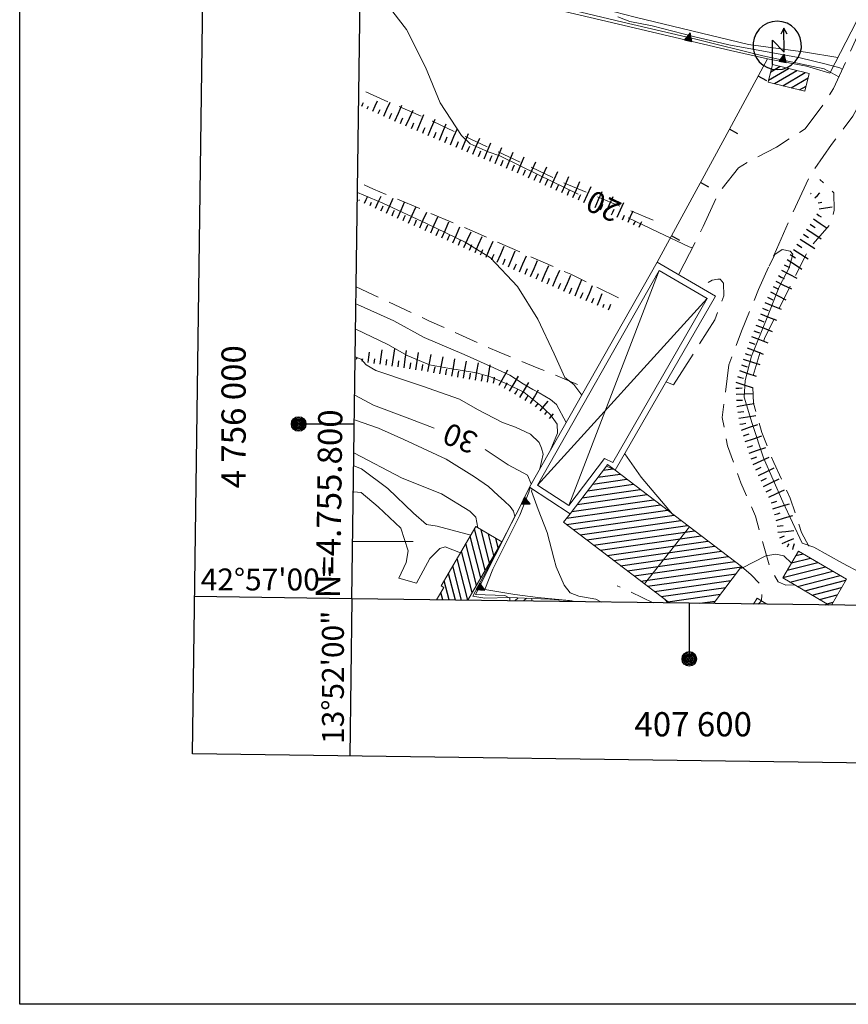
# Model space of a CAD drawing. Extents: x 2427429 to 2429209, y 4755724 to 4756940.
# Drawn here: x 2427429 to 2427566, y 4755724 to 4755886 of the extents above; entities that cross this region are included whole.
import ezdxf
from ezdxf.enums import TextEntityAlignment as Align

# ---------------------------------------------------------------- set-up
doc = ezdxf.new("R2010")
doc.units = 0
doc.header["$LTSCALE"] = 2
doc.header["$MEASUREMENT"] = 0
for name, pattern in [('BIANCROT', [4, 3, -1]), ('FOSSO', [0]), ('LA02', [3, 2, -1]), ('MUROSIMB', [5, 2.5, 2.5]), ('RECINZ', [20, 5, 5, 5, 5]), ('SOSTEGNO', [8, 4, 4]), ('STRCAMP', [3, 2, -1])]:
    doc.linetypes.add(name, pattern=pattern)
for name, color, linetype in [('010101', 3, 'Continuous'), ('010102', 1, 'Continuous'), ('010216', 1, 'LA02'), ('010307', 1, 'Continuous'), ('010308', 1, 'SOSTEGNO'), ('020102', 2, 'FOSSO'), ('050104', 5, 'Continuous'), ('050201', 5, 'BIANCROT'), ('050206', 1, 'STRCAMP'), ('050604', 5, 'Continuous'), ('060101', 5, 'Continuous'), ('060113', 5, 'Continuous'), ('060118', 5, 'Continuous'), ('060402', 5, 'Continuous'), ('060512', 5, 'Continuous'), ('060551', 1, 'Continuous'), ('060801', 1, 'MUROSIMB'), ('060804', 1, 'RECINZ'), ('CAMPITURA_060101', 1, 'Continuous'), ('CAMPITURA_060113', 1, 'Continuous'), ('CAMPITURA_060512', 1, 'Continuous'), ('Cartiglio', 7, 'Continuous'), ('CORNICE', 7, 'Continuous'), ('V0108', 7, 'Continuous'), ('V0251', 2, 'Continuous')]:
    doc.layers.add(name, color=color, linetype=linetype)
doc.styles.add('Style05', font='Times New Roman', dxfattribs={"height": 0.2})
doc.styles.add('Style07', font='Arial', dxfattribs={"height": 0.2})

# ---------------------------------------------------------------- blocks, each defined once
blk = doc.blocks.new('S32')
for p, q in [((-0.433, 3.388), (-0.795, 3.178)), ((-0.036, 3.518), (-0.433, 3.388)), ((0.38, 3.563), (-0.036, 3.518)), ((0.796, 3.52), (0.38, 3.563)), ((1.194, 3.392), (0.796, 3.52)), ((1.557, 3.184), (1.194, 3.392)), ((-1.349, 2.558), (-1.519, 2.176)), ((-1.105, 2.897), (-1.349, 2.558)), ((-0.795, 3.178), (-1.105, 2.897)), ((0.942, 2.999), (0.683, 2.502)), ((0.947, 0.994), (0.942, 2.999)), ((1.214, 2.503), (0.942, 2.999)), ((1.868, 2.905), (1.557, 3.184)), ((2.115, 2.567), (1.868, 2.905)), ((2.286, 2.186), (2.115, 2.567)), ((-1.519, 2.176), (-1.604, 1.767)), ((-1.604, 1.767), (-1.603, 1.349)), ((0, 0), (-0.005, 2)), ((-0.005, 2), (0.947, 0.994)), ((2.374, 1.777), (2.286, 2.186)), ((2.375, 1.359), (2.374, 1.777)), ((-1.603, 1.349), (-1.515, 0.94)), ((-1.515, 0.94), (-1.344, 0.558)), ((2.12, 0.567), (2.289, 0.95)), ((2.289, 0.95), (2.375, 1.359)), ((-1.344, 0.558), (-1.098, 0.221)), ((-1.098, 0.221), (-0.786, -0.058)), ((1.565, -0.052), (1.875, 0.228)), ((1.875, 0.228), (2.12, 0.567)), ((-0.786, -0.058), (-0.424, -0.266)), ((-0.424, -0.266), (-0.026, -0.394)), ((-0.026, -0.394), (0.39, -0.437)), ((0.39, -0.437), (0.806, -0.392)), ((0.806, -0.392), (1.203, -0.262)), ((1.203, -0.262), (1.565, -0.052))]:
    blk.add_line(p, q)
blk = doc.blocks.new('SCART_L')
for p, q in [((0, 0), (0.8, 0)), ((0.8, 0), (1.6, 0))]:
    blk.add_line(p, q)
blk = doc.blocks.new('SCART_C')
for p, q in [((0, 0), (0.5, 0)), ((0.5, 0), (1, 0))]:
    blk.add_line(p, q)
blk = doc.blocks.new('TRIAN3')
for p, q in [((0.001, 0.542), (-0.25, 0)), ((-0.25, 0), (0.25, 0)), ((-0.222, 0.005), (0.002, 0.478)), ((-0.197, 0.018), (0.005, 0.395)), ((0.215, 0.015), (-0.197, 0.018)), ((-0.149, 0.035), (0.005, 0.308)), ((0.175, 0.036), (-0.149, 0.035)), ((-0.098, 0.073), (0.007, 0.254)), ((0.14, 0.056), (-0.098, 0.073)), ((-0.04, 0.114), (0.006, 0.225)), ((0.092, 0.086), (-0.04, 0.114)), ((0.25, 0), (0.001, 0.542)), ((0.002, 0.478), (0.215, 0.015)), ((0.005, 0.395), (0.175, 0.036)), ((0.005, 0.308), (0.14, 0.056)), ((0.006, 0.225), (0.038, 0.127)), ((0.007, 0.254), (0.092, 0.086))]:
    blk.add_line(p, q)
blk = doc.blocks.new('CAMP_A764C291')
at = {"layer": 'CAMPITURA_060113', "linetype": 'Continuous'}
for p, q in [((2427556.23, 4755796.453), (2427559.364, 4755797.257)), ((2427556.942, 4755797.668), (2427558.139, 4755797.975)), ((2427554.806, 4755794.022), (2427561.815, 4755795.822)), ((2427555.518, 4755795.237), (2427560.589, 4755796.539)), ((2427555.961, 4755793.286), (2427563.04, 4755795.104)), ((2427557.186, 4755792.568), (2427564.265, 4755794.386)), ((2427558.411, 4755791.85), (2427565.207, 4755793.595)), ((2427559.637, 4755791.133), (2427564.495, 4755792.38)), ((2427560.862, 4755790.415), (2427563.783, 4755791.165)), ((2427562.087, 4755789.697), (2427563.071, 4755789.95))]:
    blk.add_line(p, q, dxfattribs=at)
blk = doc.blocks.new('CAMP_A816B91E')
at = {"layer": 'CAMPITURA_060113', "linetype": 'Continuous'}
blk.add_line((2427550.731, 4755789.654), (2427551.277, 4755790.182), dxfattribs=at)
blk = doc.blocks.new('CAMP_F044AD72')
at = {"layer": 'CAMPITURA_060113', "linetype": 'Continuous'}
for p, q in [((2427505.625, 4755795.238), (2427503.862, 4755802.104)), ((2427504.908, 4755794.009), (2427503.145, 4755800.875)), ((2427506.342, 4755796.467), (2427504.937, 4755801.939)), ((2427507.059, 4755797.697), (2427506.151, 4755801.231)), ((2427507.775, 4755798.926), (2427507.365, 4755800.523)), ((2427504.191, 4755792.779), (2427502.429, 4755799.645)), ((2427502.758, 4755790.32), (2427500.995, 4755797.186)), ((2427503.475, 4755791.55), (2427501.712, 4755798.416)), ((2427501.728, 4755790.309), (2427500.278, 4755795.957)), ((2427500.692, 4755790.323), (2427499.561, 4755794.727)), ((2427499.656, 4755790.337), (2427498.845, 4755793.498)), ((2427498.62, 4755790.35), (2427498.307, 4755791.573))]:
    blk.add_line(p, q, dxfattribs=at)
blk = doc.blocks.new('CAMP_B919D5B7')
at = {"layer": 'CAMPITURA_060113', "linetype": 'Continuous'}
for p, q in [((2427510.517, 4755790.191), (2427511.042, 4755790.7)), ((2427511.935, 4755790.172), (2427512.417, 4755790.64))]:
    blk.add_line(p, q, dxfattribs=at)
blk = doc.blocks.new('CAMP_65A2B845')
at = {"layer": 'CAMPITURA_060512', "linetype": 'Continuous'}
for p, q in [((2427552.775, 4755877.556), (2427554.346, 4755878.485)), ((2427552.433, 4755876.191), (2427555.725, 4755878.138)), ((2427553.422, 4755875.614), (2427557.104, 4755877.792)), ((2427554.801, 4755875.268), (2427558.483, 4755877.446)), ((2427556.179, 4755874.922), (2427558.98, 4755876.578)), ((2427557.558, 4755874.575), (2427558.638, 4755875.214))]:
    blk.add_line(p, q, dxfattribs=at)
blk = doc.blocks.new('B_MURI')
blk.add_line((-0.8, 0), (0, 0))
blk = doc.blocks.new('CAMP_AC0900F3')
at = {"layer": 'CAMPITURA_060101', "linetype": 'Continuous'}
for p, q in [((2427525.113, 4755811.753), (2427526.777, 4755811.99)), ((2427523.385, 4755809.487), (2427529.01, 4755810.288)), ((2427524.249, 4755810.62), (2427527.893, 4755811.139)), ((2427521.657, 4755807.221), (2427531.242, 4755808.585)), ((2427522.521, 4755808.354), (2427530.126, 4755809.437)), ((2427519.929, 4755804.955), (2427533.475, 4755806.883)), ((2427520.793, 4755806.088), (2427532.359, 4755807.734)), ((2427519.065, 4755803.822), (2427534.591, 4755806.032)), ((2427519.061, 4755802.811), (2427535.708, 4755805.181)), ((2427520.177, 4755801.96), (2427536.824, 4755804.329)), ((2427521.293, 4755801.109), (2427537.94, 4755803.478)), ((2427522.41, 4755800.258), (2427539.057, 4755802.627)), ((2427523.526, 4755799.407), (2427540.173, 4755801.776)), ((2427524.642, 4755798.555), (2427541.289, 4755800.925)), ((2427525.759, 4755797.704), (2427542.406, 4755800.073)), ((2427526.875, 4755796.853), (2427543.522, 4755799.222)), ((2427527.991, 4755796.002), (2427544.638, 4755798.371)), ((2427529.107, 4755795.151), (2427545.755, 4755797.52)), ((2427530.224, 4755794.299), (2427546.871, 4755796.669)), ((2427531.34, 4755793.448), (2427547.935, 4755795.81)), ((2427532.456, 4755792.597), (2427547.071, 4755794.677)), ((2427533.573, 4755791.746), (2427546.207, 4755793.544)), ((2427534.689, 4755790.895), (2427545.343, 4755792.411)), ((2427535.805, 4755790.043), (2427544.479, 4755791.278)), ((2427541.071, 4755789.783), (2427543.615, 4755790.145))]:
    blk.add_line(p, q, dxfattribs=at)

msp = doc.modelspace()

# ---------------------------------------------------------------- linework, layer by layer
at = {"layer": '010101', "linetype": 'Continuous', "lineweight": 0, "flags": 128}
for points in [[(2427520.98, 4755857.38), (2427514.42, 4755860.53), (2427508.02, 4755863.67), (2427506.12, 4755864.35), (2427503.14, 4755865.67), (2427501.72, 4755867.06), (2427498.16, 4755872.43), (2427495.77, 4755878.32), (2427492.62, 4755884.57), (2427490.34, 4755887.49), (2427488.81, 4755889.13), (2427486.71, 4755892.54), (2427485.32, 4755894.34), (2427485.03, 4755894.6)], [(2427539.84, 4755848.51), (2427539.29, 4755848.64), (2427534.21, 4755851.06), (2427529.24, 4755853.43)], [(2427577.81, 4755789.29), (2427574.87, 4755790.5), (2427569.65, 4755793.25), (2427568.36, 4755793), (2427567.55, 4755794.85), (2427564.66, 4755796.4), (2427559.89, 4755799.04), (2427557.99, 4755799.72), (2427554.79, 4755806.55), (2427551.6, 4755813.79), (2427549.7, 4755819.49), (2427548.39, 4755823.83), (2427548.57, 4755826.61), (2427549.63, 4755830.58), (2427552.21, 4755837.01), (2427554.19, 4755842.08), (2427555.83, 4755845.19), (2427556.44, 4755847.46), (2427556.01, 4755847.97), (2427554.7, 4755848.21), (2427553.47, 4755847.37), (2427552.51, 4755845.45), (2427552.5, 4755845.46)], [(2427497.17, 4755818.7), (2427493.17, 4755820.24), (2427487.19, 4755822.52), (2427484.08, 4755824.17)], [(2427513.19, 4755809.42), (2427513.22, 4755809.51), (2427512.59, 4755810.94), (2427509.44, 4755812.66), (2427505.62, 4755815.17)], [(2427519.71, 4755790.07), (2427519.5, 4755790.24), (2427514.29, 4755790.77), (2427510.51, 4755791.22), (2427505.56, 4755792.06), (2427506.87, 4755795.42), (2427511.32, 4755804.32), (2427512.82, 4755808.15), (2427513.03, 4755808.89)]]:
    msp.add_lwpolyline(points, dxfattribs=at)
at = {"layer": '010102', "linetype": 'Continuous', "lineweight": 0, "flags": 128}
for points in [[(2427564.05, 4755876.76), (2427561.63, 4755878.07), (2427551.47, 4755880.2), (2427540.43, 4755882.94), (2427528.36, 4755885.75), (2427513.57, 4755889.28), (2427500.97, 4755892.37), (2427491.87, 4755894.35), (2427485.05, 4755896.15)], [(2427564.61, 4755878), (2427564.21, 4755878.2), (2427561.93, 4755878.82), (2427557.65, 4755879.88), (2427545.86, 4755882.01), (2427540.02, 4755883.41), (2427533.22, 4755885.18), (2427529.49, 4755885.88), (2427527.55, 4755886.65)], [(2427521.57, 4755824.19), (2427520.28, 4755825.91), (2427518.77, 4755827.06), (2427517.04, 4755831.01), (2427514.32, 4755836.74), (2427510.96, 4755842.1), (2427506.47, 4755846.86), (2427502.32, 4755849.46), (2427496.01, 4755852.44), (2427488.69, 4755855.88), (2427484.53, 4755857.66)], [(2427518.99, 4755819.66), (2427517.41, 4755822.6), (2427516.42, 4755823.47), (2427514.55, 4755824.55), (2427513.5, 4755825.1), (2427511.91, 4755826.01), (2427509.68, 4755827.44), (2427506.42, 4755828.93), (2427502.16, 4755830.89), (2427495.52, 4755833.71), (2427490.52, 4755836.44), (2427484.53, 4755839.15), (2427484.28, 4755839.27)], [(2427516.34, 4755814.98), (2427517.55, 4755817.89), (2427517.5, 4755819.37), (2427516.43, 4755820.9), (2427514.74, 4755822.47), (2427511.98, 4755824.66), (2427509.17, 4755826.04), (2427506.48, 4755827.17), (2427504.18, 4755827.87), (2427499.45, 4755828.62), (2427496.4, 4755829.2), (2427492.75, 4755830.71), (2427489.55, 4755832.52), (2427484.23, 4755835.08)], [(2427514.63, 4755811.96), (2427514.64, 4755811.98), (2427515.17, 4755814.41), (2427514.93, 4755815.4), (2427514.53, 4755816.32), (2427513.12, 4755817.7), (2427510.6, 4755818.9), (2427508.47, 4755819.67), (2427504.35, 4755821.78), (2427501.4, 4755823.49), (2427495.28, 4755825.63), (2427493.63, 4755826.21), (2427487.54, 4755828.26), (2427485.95, 4755829.16), (2427485.14, 4755830.1), (2427484.16, 4755830.49)], [(2427509.7, 4755790.61), (2427508.88, 4755791.08), (2427504.03, 4755791.26), (2427510.51, 4755804.11), (2427510.31, 4755805.01), (2427509.77, 4755805.78), (2427508.79, 4755806.64), (2427507.78, 4755807.6), (2427506.14, 4755809.07), (2427503.85, 4755810.66), (2427499.17, 4755813.61), (2427492.18, 4755816.84), (2427487.99, 4755818.7), (2427484.02, 4755820.07)], [(2427483.95, 4755814.63), (2427491.91, 4755810.48), (2427498.43, 4755807.85), (2427503.06, 4755804.99), (2427504.07, 4755804.04), (2427504.41, 4755802.25)], [(2427536.56, 4755804.53), (2427531.41, 4755810.62), (2427528.66, 4755814.48)], [(2427524.85, 4755790), (2427523.89, 4755790.48), (2427521.09, 4755790.96), (2427519.64, 4755791.53), (2427518.68, 4755792.8), (2427517.36, 4755795.82), (2427516.94, 4755797.23), (2427515.88, 4755801.46), (2427514.39, 4755805.3), (2427513.27, 4755808.3), (2427513.4, 4755808.65)], [(2427556.21, 4755796.42), (2427554.95, 4755797.6), (2427553.61, 4755797.92), (2427551.95, 4755797.6), (2427548.02, 4755795.59), (2427547.75, 4755795.57)], [(2427535.78, 4755789.85), (2427535.32, 4755790.42)], [(2427562.11, 4755789.5), (2427562, 4755789.75)]]:
    msp.add_lwpolyline(points, dxfattribs=at)
at = {"layer": '010216', "linetype": 'LA02', "lineweight": 0, "flags": 128}
for points in [[(2427533.37, 4755853.05), (2427519.36, 4755858.91), (2427496.89, 4755869.43), (2427484.76, 4755874.73)], [(2427527.66, 4755840.25), (2427519.74, 4755844.13), (2427503.47, 4755851.3), (2427487.18, 4755858.2), (2427484.55, 4755859.41)], [(2427559.08, 4755799.2), (2427557.88, 4755801.48), (2427556.02, 4755807.16), (2427553.27, 4755813.05), (2427551.29, 4755818), (2427549.96, 4755822.85), (2427549.76, 4755826.97), (2427551.73, 4755833.5), (2427556, 4755842.21), (2427559.11, 4755848.37), (2427562.69, 4755852.46), (2427563.29, 4755854.72), (2427563.23, 4755857.6), (2427560.87, 4755859.79)], [(2427484.32, 4755842.07), (2427496.44, 4755836.39), (2427507.92, 4755831.25), (2427514.49, 4755828.59), (2427520.86, 4755825.94)]]:
    msp.add_lwpolyline(points, dxfattribs=at)
at = {"layer": '010308', "linetype": 'SOSTEGNO', "lineweight": 0, "flags": 128}
for points in [[(2427562.52, 4755877.35), (2427558.68, 4755878.5), (2427552.27, 4755879.69), (2427546.12, 4755881.08), (2427522.96, 4755886.56), (2427505.3, 4755890.74), (2427485.04, 4755895.27)], [(2427509.71, 4755790.76), (2427505.56, 4755790.61), (2427503.58, 4755790.97), (2427508.37, 4755799.94), (2427511.5, 4755805.99), (2427512.93, 4755808.96)], [(2427520.41, 4755790.06), (2427519.95, 4755790.19), (2427516.32, 4755790.46), (2427513.35, 4755790.6)]]:
    msp.add_lwpolyline(points, dxfattribs=at)
at = {"layer": '020102', "linetype": 'FOSSO', "lineweight": 0, "flags": 128}
msp.add_lwpolyline([(2427503.93, 4755893.39), (2427513.35, 4755891.07), (2427530.39, 4755886.59), (2427549.13, 4755882.08), (2427558.53, 4755880.82), (2427563.85, 4755879.91)], dxfattribs=at)
at = {"layer": '050104', "linetype": 'Continuous', "lineweight": 0, "flags": 128}
for points in [[(2427483.92, 4755812.5), (2427485.19, 4755811.99)], [(2427485.19, 4755811.99), (2427489.56, 4755808.76), (2427493.76, 4755804.69), (2427495.95, 4755802.8), (2427497.69, 4755802.53), (2427503.25, 4755801.05)], [(2427501.53, 4755798.11), (2427499.02, 4755799.1), (2427498.15, 4755798.82), (2427496.48, 4755797.21), (2427494.28, 4755793.11), (2427491.35, 4755793.92), (2427492.58, 4755796.54), (2427492.92, 4755798.47), (2427491.68, 4755802.2), (2427487.94, 4755805.74), (2427485.12, 4755808.09), (2427483.9, 4755808.21), (2427483.86, 4755808.22)]]:
    msp.add_lwpolyline(points, dxfattribs=at)
at = {"layer": '050201', "linetype": 'BIANCROT', "lineweight": 0, "flags": 128}
for points in [[(2427537.56, 4755844.04), (2427541.64, 4755852.02), (2427544.13, 4755857.45), (2427547.48, 4755861.71), (2427549.69, 4755863.06), (2427553.74, 4755865.15), (2427558.46, 4755868.16), (2427561.64, 4755872.42), (2427563.15, 4755874.8), (2427570.22, 4755890.26), (2427572.9, 4755896.01)], [(2427579.18, 4755894.35), (2427573.97, 4755884.47), (2427569.56, 4755876.17), (2427566.35, 4755870.27), (2427562.82, 4755865.54), (2427559.13, 4755860.17), (2427556.37, 4755854.23), (2427553.72, 4755848.24), (2427550.79, 4755841.59), (2427547.93, 4755834.71), (2427545.84, 4755829.19), (2427544.78, 4755820.49)], [(2427536.75, 4755825.89), (2427543.54, 4755836.58), (2427545.06, 4755840.58), (2427544.96, 4755842.64), (2427544.46, 4755843.32), (2427544.05, 4755843.34), (2427543.13, 4755843.15), (2427542.16, 4755842.63), (2427541.23, 4755841.91)]]:
    msp.add_lwpolyline(points, dxfattribs=at)
at = {"layer": '050206', "linetype": 'STRCAMP', "lineweight": 0, "flags": 128}
for points in [[(2427536.75, 4755825.89), (2427535.48, 4755826.34)], [(2427556.71, 4755792.85), (2427555.29, 4755792.79), (2427554.04, 4755793.35), (2427552.71, 4755795.47), (2427551.31, 4755800.47), (2427550.25, 4755804.16), (2427547.86, 4755809.69), (2427545.66, 4755815.77), (2427544.78, 4755820.49)], [(2427547.96, 4755795.84), (2427549.54, 4755794.49), (2427550.98, 4755793.02), (2427551.39, 4755792.09), (2427551.27, 4755790.19)], [(2427533.36, 4755789.89), (2427529.69, 4755791.63), (2427527.4, 4755792.67)], [(2427561.82, 4755789.5), (2427561.99, 4755789.75)]]:
    msp.add_lwpolyline(points, dxfattribs=at)
at = {"layer": '050604', "linetype": 'Continuous', "lineweight": 0, "flags": 128}
msp.add_lwpolyline([(2427562.52, 4755877.35), (2427572.26, 4755896.18)], dxfattribs=at)
at = {"layer": '060101', "linetype": 'Continuous', "lineweight": 0, "flags": 128}
for points in [[(2427536.06, 4755789.85), (2427518.58, 4755803.18), (2427519.65, 4755804.59), (2427525.65, 4755812.46), (2427525.84, 4755812.71), (2427527.09, 4755811.75)], [(2427527.09, 4755811.75), (2427547.96, 4755795.84), (2427543.32, 4755789.75)]]:
    msp.add_lwpolyline(points, dxfattribs=at)
at = {"layer": '060113', "linetype": 'Continuous', "lineweight": 0, "flags": 128}
for points in [[(2427497.6, 4755790.36), (2427498.79, 4755792.4), (2427498.35, 4755792.66), (2427504.06, 4755802.45), (2427508.37, 4755799.94)], [(2427508.37, 4755799.94), (2427502.74, 4755790.29)], [(2427562.43, 4755789.5), (2427554.78, 4755793.98), (2427557.38, 4755798.42), (2427565.31, 4755793.77)], [(2427565.31, 4755793.77), (2427562.8, 4755789.49)], [(2427509.69, 4755790.2), (2427509.71, 4755790.76), (2427513.35, 4755790.6)], [(2427513.35, 4755790.6), (2427513.33, 4755790.15)], [(2427549.92, 4755789.67), (2427550.54, 4755790.65), (2427552.15, 4755789.63)]]:
    msp.add_lwpolyline(points, dxfattribs=at)
at = {"layer": '060118', "linetype": 'Continuous', "lineweight": 0, "flags": 128}
msp.add_lwpolyline([(2427531.91, 4755793.01), (2427539.37, 4755802.39)], dxfattribs=at)
at = {"layer": '060402', "linetype": 'Continuous', "lineweight": 0, "flags": 128}
for points in [[(2427527.09, 4755811.75), (2427543.64, 4755840.51), (2427534, 4755846.11), (2427512.93, 4755808.96), (2427519.65, 4755804.59)], [(2427525.65, 4755812.46), (2427527.09, 4755811.75)]]:
    msp.add_lwpolyline(points, dxfattribs=at)
at = {"layer": '060512', "linetype": 'Continuous', "lineweight": 0, "flags": 128}
msp.add_lwpolyline([(2427552.35, 4755875.88), (2427558.42, 4755874.36), (2427559.16, 4755877.28), (2427553.09, 4755878.8)], close=True, dxfattribs=at)
at = {"layer": '060801', "linetype": 'MUROSIMB', "lineweight": 0, "flags": 128}
msp.add_lwpolyline([(2427534, 4755846.11), (2427545.2, 4755866.69), (2427552.27, 4755879.69)], dxfattribs=at)
at = {"layer": '060804', "linetype": 'RECINZ', "lineweight": 0, "flags": 128}
msp.add_lwpolyline([(2427483.86, 4755808.14), (2427483.9, 4755808.21)], dxfattribs=at)
at = {"layer": 'Cartiglio', "color": 1}
for p, q in [((2427457.28, 4755764.9), (2427472.94, 4756927.46)), ((2428868.95, 4755746.02), (2427457.28, 4755764.9))]:
    msp.add_line(p, q, dxfattribs=at)
at = {"layer": 'Cartiglio', "color": 3}
for p, q in [((2427483.62, 4755790.55), (2427498.59, 4756901.12)), ((2428843.3, 4755772.37), (2427483.62, 4755790.55))]:
    msp.add_line(p, q, dxfattribs=at)
at = {"layer": 'Cartiglio'}
for p, q in [((2427484.01, 4755819.4), (2427474.81, 4755819.4)), ((2427483.62, 4755790.55), (2427457.63, 4755790.9)), ((2427483.62, 4755790.55), (2427483.28, 4755764.55)), ((2427539.33, 4755789.81), (2427539.33, 4755780.61))]:
    msp.add_line(p, q, dxfattribs=at)
at = {"layer": 'Cartiglio', "color": 9}
msp.add_polyline3d([(2427428.73, 4756940.01, 0), (2429208.72, 4756940.01, 0), (2429208.72, 4755723.56, 0), (2427428.73, 4755723.56, 0), (2427428.73, 4756940.01, 0)], close=True, dxfattribs=at)
at = {"layer": 'Cartiglio'}
for centre, radius in [((2427474.81, 4755819.4), 1.2), ((2427474.81, 4755819.4), 1), ((2427474.81, 4755819.4), 0.8), ((2427474.81, 4755819.4), 0.6), ((2427474.81, 4755819.4), 0.4), ((2427474.81, 4755819.4), 0.2), ((2427539.33, 4755780.61), 1.2), ((2427539.33, 4755780.61), 1), ((2427539.33, 4755780.61), 0.8), ((2427539.33, 4755780.61), 0.6), ((2427539.33, 4755780.61), 0.4), ((2427539.33, 4755780.61), 0.2)]:
    msp.add_circle(centre, radius, dxfattribs=at)
at = {"layer": 'CORNICE', "linetype": 'Continuous', "lineweight": 0, "flags": 128}
msp.add_lwpolyline([(2427483.75, 4755800), (2427493.75, 4755800)], dxfattribs=at)
at = {"layer": 'V0108', "linetype": 'Continuous', "lineweight": 0, "flags": 128}
for points in [[(2427526.69, 4755813.06), (2427525.35, 4755813.72), (2427519.42, 4755805.93), (2427514.26, 4755809.28), (2427534.37, 4755844.74), (2427542.27, 4755840.15), (2427526.69, 4755813.06)], [(2427534.37, 4755844.74), (2427519.42, 4755805.93)], [(2427514.26, 4755809.28), (2427542.27, 4755840.15)]]:
    msp.add_lwpolyline(points, dxfattribs=at)

# ---------------------------------------------------------------- block references
at = {"layer": '010307', "lineweight": 0}
for name, p, xscale, yscale, zscale, rotation in [('SCART_L', (2427485.23, 4755871.89), 0.4053442848425585, 0.4053442848425585, 0.4053442848425585, 65.92698209271522), ('SCART_C', (2427486.14, 4755871.48), 0.4810402812592314, 0.4810402812592314, 0.4810402812592314, 65.92698202584762), ('SCART_L', (2427487.05, 4755871.07), 1.171926695640235, 1.171926695640235, 1.171926695640235, 65.92698206243125), ('SCART_L', (2427488.88, 4755870.26), 1.585278550626047, 1.585278550626047, 1.585278550626047, 65.92698205215366), ('SCART_L', (2427490.7, 4755869.44), 1.799999999636531, 1.799999999636531, 1.799999999636531, 65.9269820472008), ('SCART_C', (2427487.97, 4755870.66), 0.7786120966931843, 0.7786120966931843, 0.7786120966931843, 65.92698206436887), ('SCART_C', (2427489.79, 4755869.85), 0.9658475238780344, 0.9658475238780344, 0.9658475238780344, 65.92698204036402), ('SCART_L', (2427492.53, 4755868.62), 1.799999999636531, 1.799999999636531, 1.799999999636531, 65.9269820472008), ('SCART_L', (2427494.37, 4755867.85), 1.799999999296898, 1.799999999296898, 1.799999999296898, 67.24759873866783), ('SCART_L', (2427496.22, 4755867.07), 1.799999999296898, 1.799999999296898, 1.799999999296898, 67.24759873866783), ('SCART_L', (2427498.06, 4755866.3), 1.799999999296898, 1.799999999296898, 1.799999999296898, 67.24759873866783), ('SCART_L', (2427499.91, 4755865.53), 1.799999999296898, 1.799999999296898, 1.799999999296898, 67.24759873866783), ('SCART_L', (2427501.75, 4755864.75), 1.799999999296898, 1.799999999296898, 1.799999999296898, 67.24759873866783), ('SCART_L', (2427503.6, 4755863.98), 1.799999999296898, 1.799999999296898, 1.799999999296898, 67.24759873866783), ('SCART_L', (2427505.44, 4755863.21), 1.799999999296898, 1.799999999296898, 1.799999999296898, 67.24759873866783), ('SCART_L', (2427507.28, 4755862.43), 1.799999999296898, 1.799999999296898, 1.799999999296898, 67.24759873866783), ('SCART_L', (2427509.13, 4755861.66), 1.799999999296898, 1.799999999296898, 1.799999999296898, 67.24759873866783), ('SCART_L', (2427510.97, 4755860.89), 1.799999999296898, 1.799999999296898, 1.799999999296898, 67.24759873866783), ('SCART_L', (2427512.8, 4755860.08), 1.799999999361143, 1.799999999361143, 1.799999999361143, 65.88414860011697), ('SCART_L', (2427514.63, 4755859.26), 1.799999999361143, 1.799999999361143, 1.799999999361143, 65.88414860011697), ('SCART_L', (2427516.45, 4755858.45), 1.799999999361143, 1.799999999361143, 1.799999999361143, 65.88414860011697), ('SCART_L', (2427518.28, 4755857.63), 1.799999999361143, 1.799999999361143, 1.799999999361143, 65.88414860011697), ('SCART_L', (2427520.1, 4755856.81), 1.799999999361143, 1.799999999361143, 1.799999999361143, 65.88414860011697), ('SCART_L', (2427521.93, 4755855.99), 1.799999999361143, 1.799999999361143, 1.799999999361143, 65.88414860011697), ('SCART_L', (2427523.76, 4755855.18), 1.799999999361143, 1.799999999361143, 1.799999999361143, 65.88414860011697), ('SCART_C', (2427559.37, 4755857.45), 0.1099214773023531, 0.1099214773023531, 0.1099214773023531, 43.78384305897527), ('SCART_L', (2427560.06, 4755856.73), 0.7453823867215522, 0.7453823867215522, 0.7453823867215522, 43.783843240371), ('SCART_C', (2427484.79, 4755856.32), 0.1349069274042273, 0.1349069274042273, 0.1349069274042273, 64.96699250741426), ('SCART_L', (2427485.69, 4755855.9), 0.7705348379038631, 0.770534837903863, 0.770534837903863, 64.96699234554447), ('SCART_C', (2427486.6, 4755855.47), 0.6135856458689248, 0.6135856458689248, 0.6135856458689248, 64.96699235950068), ('SCART_L', (2427487.5, 4755855.05), 1.349286351021482, 1.349286351021482, 1.349286351021482, 64.9669923547492), ('SCART_L', (2427489.32, 4755854.21), 1.702568822105481, 1.702568822105481, 1.702568822105481, 66.08780211262027), ('SCART_L', (2427491.14, 4755853.4), 1.799999999428864, 1.799999999428864, 1.799999999428864, 66.08780208782761), ('SCART_L', (2427525.58, 4755854.36), 1.799999999361143, 1.799999999361143, 1.799999999361143, 65.88414860011697), ('SCART_L', (2427527.41, 4755853.54), 1.65740798027372, 1.65740798027372, 1.65740798027372, 65.88414861301729), ('SCART_C', (2427560.64, 4755855.95), 0.6038864921935554, 0.6038864921935553, 0.6038864921935553, 8.825038277402477), ('SCART_C', (2427488.41, 4755854.63), 0.857050984685009, 0.857050984685009, 0.857050984685009, 64.96699236736168), ('SCART_L', (2427492.97, 4755852.59), 1.799999999428864, 1.799999999428864, 1.799999999428864, 66.08780208782761), ('SCART_L', (2427494.8, 4755851.78), 1.799999999428864, 1.799999999428864, 1.799999999428864, 66.08780208782761), ('SCART_L', (2427529.23, 4755852.72), 1.282345862084048, 1.282345862084049, 1.282345862084049, 65.88414864671678), ('SCART_C', (2427560.39, 4755854.1), 0.8510332906176095, 0.8510332906176095, 0.8510332906176095, 326.1550607779583), ('SCART_L', (2427560.8, 4755854.96), 1.335917301481447, 1.335917301481447, 1.335917301481447, 8.82503825385788), ('SCART_L', (2427496.63, 4755850.96), 1.799999999428864, 1.799999999428864, 1.799999999428864, 66.08780208782761), ('SCART_L', (2427498.46, 4755850.15), 1.799999999428864, 1.799999999428864, 1.799999999428864, 66.08780208782761), ('SCART_C', (2427528.32, 4755853.13), 0.8270874663349514, 0.8270874663349516, 0.8270874663349516, 65.88414858261937), ('SCART_C', (2427530.14, 4755852.32), 0.5645750284744377, 0.5645750284744377, 0.5645750284744377, 65.88414861978391), ('SCART_L', (2427531.06, 4755851.91), 0.6411729322725848, 0.6411729322725848, 0.6411729322725848, 65.88414860476048), ('SCART_L', (2427559.83, 4755853.26), 1.69346475057058, 1.69346475057058, 1.69346475057058, 326.1550607232276), ('SCART_L', (2427500.29, 4755849.34), 1.799999999428864, 1.799999999428864, 1.799999999428864, 66.08780208782761), ('SCART_L', (2427502.11, 4755848.53), 1.799999999428864, 1.799999999428864, 1.799999999428864, 66.08780208782761), ('SCART_L', (2427558.72, 4755851.6), 1.800000000222272, 1.800000000222272, 1.800000000222272, 326.1550607194258), ('SCART_L', (2427503.95, 4755847.73), 1.799999999464319, 1.799999999464319, 1.799999999464319, 66.55479632610528), ('SCART_L', (2427505.78, 4755846.93), 1.799999999464319, 1.799999999464319, 1.799999999464319, 66.55479632610528), ('SCART_L', (2427557.64, 4755849.92), 1.799999999887451, 1.799999999887451, 1.799999999887451, 327.3337076928998), ('SCART_L', (2427507.62, 4755846.14), 1.799999999464319, 1.799999999464319, 1.799999999464319, 66.55479632610528), ('SCART_L', (2427509.45, 4755845.34), 1.799999999464319, 1.799999999464319, 1.799999999464319, 66.55479632610528), ('SCART_L', (2427556.56, 4755848.24), 1.799999999887451, 1.799999999887451, 1.799999999887451, 327.3337076928998), ('SCART_L', (2427511.29, 4755844.55), 1.799999999464319, 1.799999999464319, 1.799999999464319, 66.55479632610528), ('SCART_L', (2427513.12, 4755843.75), 1.799999999464319, 1.799999999464319, 1.799999999464319, 66.55479632610528), ('SCART_L', (2427555.48, 4755846.55), 1.799999999887451, 1.799999999887451, 1.799999999887451, 327.3337076928998), ('SCART_L', (2427514.96, 4755842.95), 1.799999999464319, 1.799999999464319, 1.799999999464319, 66.55479632610528), ('SCART_L', (2427516.79, 4755842.16), 1.799999999464319, 1.799999999464319, 1.799999999464319, 66.55479632610528), ('SCART_L', (2427554.54, 4755844.79), 1.800000000067383, 1.800000000067383, 1.800000000067383, 332.9055848045771), ('SCART_L', (2427518.63, 4755841.36), 1.799999999464319, 1.799999999464319, 1.799999999464319, 66.55479632610528), ('SCART_L', (2427520.47, 4755840.59), 1.799999999563842, 1.799999999563842, 1.799999999563842, 67.26078025121376), ('SCART_L', (2427553.63, 4755843.01), 1.800000000067383, 1.800000000067383, 1.800000000067383, 332.9055848045771), ('SCART_L', (2427522.31, 4755839.81), 1.65740797976145, 1.65740797976145, 1.65740797976145, 67.26078024852852), ('SCART_L', (2427552.72, 4755841.23), 1.800000000067383, 1.800000000067383, 1.800000000067383, 332.9055848045771), ('SCART_C', (2427523.24, 4755839.43), 0.8270874665693998, 0.8270874665693998, 0.8270874665693998, 67.26078023962754), ('SCART_L', (2427524.16, 4755839.04), 1.282345862245154, 1.282345862245154, 1.282345862245154, 67.26078024564877), ('SCART_L', (2427551.81, 4755839.45), 1.800000000004106, 1.800000000004106, 1.800000000004106, 338.459611541196), ('SCART_C', (2427525.08, 4755838.66), 0.5645750293903274, 0.5645750293903276, 0.5645750293903276, 67.26078022014892), ('SCART_L', (2427526, 4755838.27), 0.641172933020441, 0.641172933020441, 0.641172933020441, 67.26078027160945), ('SCART_L', (2427551.08, 4755837.59), 1.800000000004106, 1.800000000004106, 1.800000000004106, 338.459611541196), ('SCART_L', (2427550.34, 4755835.73), 1.800000000004106, 1.800000000004106, 1.800000000004106, 338.459611541196), ('SCART_L', (2427549.61, 4755833.87), 1.800000000004106, 1.800000000004106, 1.800000000004106, 338.459611541196), ('SCART_L', (2427486.28, 4755829.56), 1.079655825041481, 1.079655825041481, 1.079655825041481, 81.40950076808825), ('SCART_L', (2427488.26, 4755829.26), 1.527329218182752, 1.527329218182752, 1.527329218182752, 81.40950077466375), ('SCART_L', (2427490.24, 4755828.96), 1.800000000164771, 1.800000000164771, 1.800000000164771, 81.40950077636224), ('SCART_L', (2427492.21, 4755828.67), 1.800000000164771, 1.800000000164771, 1.800000000164771, 81.40950077636224), ('SCART_L', (2427548.88, 4755832), 1.800000000004106, 1.800000000004106, 1.800000000004106, 338.459611541196), ('SCART_L', (2427484.36, 4755830.09), 0.1785415738261864, 0.1785415738261864, 0.1785415738261864, 70.82178553154938), ('SCART_C', (2427485.3, 4755829.76), 0.4081914915879232, 0.4081914915879232, 0.4081914915879232, 70.82178568911301), ('SCART_C', (2427487.27, 4755829.41), 0.7390635616249467, 0.7390635616249467, 0.7390635616249467, 81.40950080467374), ('SCART_C', (2427489.25, 4755829.11), 0.9387009946027405, 0.9387009946027405, 0.9387009946027405, 81.40950074697753), ('SCART_L', (2427494.19, 4755828.37), 1.800000000164771, 1.800000000164771, 1.800000000164771, 81.40950077636224), ('SCART_L', (2427496.17, 4755828.05), 1.799999999332929, 1.799999999332929, 1.799999999332929, 79.4031411220357), ('SCART_L', (2427498.13, 4755827.68), 1.799999999332929, 1.799999999332929, 1.799999999332929, 79.4031411220357), ('SCART_L', (2427500.1, 4755827.31), 1.799999999332929, 1.799999999332929, 1.799999999332929, 79.4031411220357), ('SCART_L', (2427502.06, 4755826.95), 1.800000000767318, 1.800000000767318, 1.800000000767318, 81.05196299316837), ('SCART_L', (2427548.24, 4755830.11), 1.800000000036415, 1.800000000036415, 1.800000000036415, 341.9998200883578), ('SCART_L', (2427504.04, 4755826.64), 1.800000000767318, 1.800000000767318, 1.800000000767318, 81.05196299316837), ('SCART_L', (2427506.02, 4755826.33), 1.800000000767318, 1.800000000767318, 1.800000000767318, 81.05196299316837), ('SCART_L', (2427507.93, 4755825.84), 1.80000000078757, 1.80000000078757, 1.80000000078757, 59.5926639121601), ('SCART_L', (2427547.62, 4755828.21), 1.800000000036415, 1.800000000036415, 1.800000000036415, 341.9998200883578), ('SCART_L', (2427509.65, 4755824.83), 1.799999999630365, 1.799999999630365, 1.799999999630365, 59.10452361517638), ('SCART_L', (2427511.37, 4755823.8), 1.799999999630365, 1.799999999630365, 1.799999999630365, 59.10452361517638), ('SCART_L', (2427513.09, 4755822.77), 1.657407980274243, 1.657407980274243, 1.657407980274243, 59.10452359506687), ('SCART_L', (2427547, 4755826.3), 1.800000000036415, 1.800000000036415, 1.800000000036415, 341.9998200883578), ('SCART_L', (2427514.69, 4755821.59), 1.282345861118197, 1.282345861118197, 1.282345861118197, 50.1841447877716), ('SCART_L', (2427547.07, 4755824.31), 1.800000000198568, 1.800000000198568, 1.800000000198568, 2.176538352895383), ('SCART_C', (2427513.92, 4755822.23), 0.8270874662354643, 0.8270874662354643, 0.8270874662354643, 50.18414476525503), ('SCART_L', (2427547.19, 4755822.31), 1.799999999609528, 1.799999999609527, 1.799999999609527, 9.367915024612026), ('SCART_C', (2427515.46, 4755820.95), 0.5645750286978536, 0.5645750286978536, 0.5645750286978536, 50.18414471317173), ('SCART_L', (2427516.22, 4755820.3), 0.6411729318707997, 0.6411729318707997, 0.6411729318707997, 50.18414477713693), ('SCART_L', (2427547.51, 4755820.34), 1.799999999609528, 1.799999999609527, 1.799999999609527, 9.367915024612026), ('SCART_L', (2427547.94, 4755818.39), 1.80000000067525, 1.80000000067525, 1.80000000067525, 18.77412494424773), ('SCART_L', (2427548.58, 4755816.5), 1.80000000067525, 1.80000000067525, 1.80000000067525, 18.77412494424773), ('SCART_L', (2427549.23, 4755814.6), 1.80000000067525, 1.80000000067525, 1.80000000067525, 18.77412494424773), ('SCART_L', (2427549.9, 4755812.72), 1.799999999395589, 1.799999999395589, 1.799999999395589, 25.23606506133771), ('SCART_L', (2427550.75, 4755810.91), 1.799999999395589, 1.799999999395589, 1.799999999395589, 25.23606506133771), ('SCART_L', (2427551.6, 4755809.1), 1.799999999395589, 1.799999999395589, 1.799999999395589, 25.23606506133771), ('SCART_L', (2427552.45, 4755807.29), 1.799999999395589, 1.799999999395589, 1.799999999395589, 25.23606506133771), ('SCART_L', (2427553.12, 4755805.41), 1.799999999661421, 1.799999999661421, 1.799999999661421, 16.20815594775084), ('SCART_L', (2427553.68, 4755803.49), 1.799999999661421, 1.799999999661421, 1.799999999661421, 16.20815594775084), ('SCART_L', (2427553.96, 4755801.52), 1.657407980863649, 1.657407980863649, 1.657407980863649, 6.22452542531148), ('SCART_C', (2427554.3, 4755800.58), 0.827087466820667, 0.827087466820667, 0.827087466820667, 23.73259522424901), ('SCART_L', (2427554.7, 4755799.67), 1.282345861136444, 1.282345861136444, 1.282345861136444, 23.73259521819498), ('SCART_C', (2427555.53, 4755799.13), 0.5645750284417619, 0.5645750284417619, 0.5645750284417619, 59.10329519831716), ('SCART_L', (2427556.42, 4755798.7), 0.6411729316670842, 0.6411729316670842, 0.6411729316670842, 73.85458806395117)]:
    msp.add_blockref(name, p, dxfattribs=dict(at, xscale=xscale, yscale=yscale, zscale=zscale, rotation=rotation))
for p, rotation in [((2427491.62, 4755869.03), 65.9269820605585), ((2427493.45, 4755868.23), 67.24759874960306), ((2427495.3, 4755867.46), 67.24759874960306), ((2427497.14, 4755866.69), 67.24759874960306), ((2427498.98, 4755865.91), 67.24759874960306), ((2427500.83, 4755865.14), 67.24759874960306), ((2427502.67, 4755864.37), 67.24759874960306), ((2427504.52, 4755863.59), 67.24759874960306), ((2427506.36, 4755862.82), 67.24759874960306), ((2427508.21, 4755862.05), 67.24759874960306), ((2427510.05, 4755861.27), 67.24759874960306), ((2427511.89, 4755860.49), 65.88414862119646), ((2427513.72, 4755859.67), 65.88414862119646), ((2427515.54, 4755858.85), 65.88414862119646), ((2427517.37, 4755858.04), 65.88414862119646), ((2427519.19, 4755857.22), 65.88414862119646), ((2427521.02, 4755856.4), 65.88414862119646), ((2427522.84, 4755855.59), 65.88414862119646), ((2427524.67, 4755854.77), 65.88414862119646), ((2427490.23, 4755853.8), 66.08780209447494), ((2427526.49, 4755853.95), 65.88414864669099), ((2427492.06, 4755852.99), 66.08780209447494), ((2427493.89, 4755852.18), 66.08780209447494), ((2427559.28, 4755852.43), 326.1550607653666), ((2427495.72, 4755851.37), 66.08780209447494), ((2427497.54, 4755850.56), 66.08780209447494), ((2427558.18, 4755850.76), 327.333707673699), ((2427499.37, 4755849.75), 66.08780209447494), ((2427501.2, 4755848.94), 66.08780209447494), ((2427503.03, 4755848.13), 66.08780209447494), ((2427504.86, 4755847.33), 66.55479630506885), ((2427557.1, 4755849.08), 327.333707673699), ((2427506.7, 4755846.54), 66.55479630506885), ((2427508.53, 4755845.74), 66.55479630506885), ((2427556.02, 4755847.4), 327.333707673699), ((2427510.37, 4755844.94), 66.55479630506885), ((2427512.2, 4755844.15), 66.55479630506885), ((2427514.04, 4755843.35), 66.55479630506885), ((2427555, 4755845.68), 332.9055848389473), ((2427515.87, 4755842.56), 66.55479630506885), ((2427517.71, 4755841.76), 66.55479630506885), ((2427554.09, 4755843.9), 332.9055848389473), ((2427519.55, 4755840.97), 67.26078025861167), ((2427521.39, 4755840.2), 67.26078025716662), ((2427553.18, 4755842.12), 332.9055848389473), ((2427552.26, 4755840.34), 332.9055848389473), ((2427551.45, 4755838.52), 338.4596115610788), ((2427550.71, 4755836.66), 338.4596115610788), ((2427549.98, 4755834.8), 338.4596115610788), ((2427549.24, 4755832.93), 338.4596115610788), ((2427491.23, 4755828.82), 81.40950079981211), ((2427548.55, 4755831.06), 341.9998200825768), ((2427493.2, 4755828.52), 81.40950079981211), ((2427495.18, 4755828.22), 81.40950079981211), ((2427497.15, 4755827.86), 79.40314114241404), ((2427499.11, 4755827.5), 79.40314114241404), ((2427501.08, 4755827.13), 79.40314114241404), ((2427547.93, 4755829.16), 341.9998200825768), ((2427503.05, 4755826.79), 81.05196300737381), ((2427505.03, 4755826.48), 81.05196300737381), ((2427507, 4755826.17), 81.05196300737381), ((2427547.31, 4755827.26), 341.9998200825768), ((2427508.79, 4755825.33), 59.59266386080872), ((2427510.51, 4755824.31), 59.10452365579553), ((2427547.04, 4755825.31), 2.176538364744796), ((2427512.23, 4755823.29), 59.10452360173834), ((2427547.11, 4755823.31), 2.176538364744796), ((2427547.35, 4755821.33), 9.367915025577108), ((2427547.68, 4755819.35), 9.367915025577108), ((2427548.26, 4755817.44), 18.77412487497719), ((2427548.9, 4755815.55), 18.77412487497719), ((2427549.55, 4755813.66), 18.77412487497719), ((2427550.32, 4755811.82), 25.23606511496886), ((2427551.18, 4755810.01), 25.23606511496886), ((2427552.03, 4755808.2), 25.23606511496886), ((2427552.84, 4755806.37), 16.2081559297444), ((2427553.4, 4755804.45), 16.2081559297444), ((2427553.85, 4755802.51), 6.224525448769715)]:
    msp.add_blockref('SCART_C', p, dxfattribs=dict(at, rotation=rotation))
at = {"layer": '010308', "lineweight": 0}
for p, xscale, yscale, zscale, rotation in [((2427539.15, 4755882.73), 2.40000000006259, 2.40000000006259, 2.40000000006259, 346.67979943185), ((2427554.76, 4755879.23), 2.400000000398115, 2.400000000398115, 2.400000000398115, 349.5203255906059), ((2427511.87, 4755806.76), 2.400000000573562, 2.400000000573562, 2.400000000573562, 244.3342973986915), ((2427504.44, 4755792.59), 2.399999999482848, 2.399999999482848, 2.399999999482848, 241.889908023114)]:
    msp.add_blockref('TRIAN3', p, dxfattribs=dict(at, xscale=xscale, yscale=yscale, zscale=zscale, rotation=rotation))
at = {"layer": '060551', "lineweight": 0, "xscale": 2, "yscale": 2, "zscale": 2}
msp.add_blockref('S32', (2427553.09, 4755878.8), dxfattribs=at)
at = {"layer": '060801', "lineweight": 0}
for p, xscale, yscale, zscale, rotation in [((2427550.73, 4755876.85), 2.00000000005829, 2.00000000005829, 2.00000000005829, 151.4887536798416), ((2427545.95, 4755868.07), 2.00000000005829, 2.00000000005829, 2.00000000005829, 151.4887536798416), ((2427541.17, 4755859.29), 1.999999999319027, 1.999999999319027, 1.999999999319027, 151.420612594061), ((2427536.39, 4755850.5), 1.999999999319027, 1.999999999319027, 1.999999999319027, 151.420612594061)]:
    msp.add_blockref('B_MURI', p, dxfattribs=dict(at, xscale=xscale, yscale=yscale, zscale=zscale, rotation=rotation))
at = {"layer": 'CAMPITURA_060101', "lineweight": 0}
msp.add_blockref('CAMP_AC0900F3', (0, 0), dxfattribs=at)
at = {"layer": 'CAMPITURA_060113', "lineweight": 0}
for name in ['CAMP_F044AD72', 'CAMP_A764C291', 'CAMP_B919D5B7', 'CAMP_A816B91E']:
    msp.add_blockref(name, (0, 0), dxfattribs=at)
at = {"layer": 'CAMPITURA_060512', "lineweight": 0}
msp.add_blockref('CAMP_65A2B845', (0, 0), dxfattribs=at)

# ---------------------------------------------------------------- texts
at = {"layer": 'Cartiglio', "style": 'Style05'}
msp.add_text('4 756 000', height=4, rotation=90, dxfattribs=at).set_placement((2427466.06, 4755808.77))
msp.add_text('42%%d57\'00"', height=3.7358, dxfattribs=at).set_placement((2427458.64, 4755791.91), (2427480.64, 4755791.91), align=Align.ALIGNED)
msp.add_text('13%%d52\'00"', height=3.7358, rotation=90, dxfattribs=at).set_placement((2427482.28, 4755766.57), (2427482.28, 4755788.57), align=Align.ALIGNED)
msp.add_text('407 600', height=4, dxfattribs=at).set_placement((2427530.28, 4755767.81))
at = {"layer": 'CORNICE', "linetype": 'Continuous', "lineweight": 0, "style": 'Style07'}
msp.add_text('N=4.755.800', height=4, rotation=89.2279, dxfattribs=at).set_placement((2427481.63, 4755790.58))
at = {"layer": 'V0251', "linetype": 'Continuous', "lineweight": 0, "style": 'Style07'}
for s, rotation, p in [('20', 154.3785, (2427528.39, 4755855.82)), ('30', 158.5168, (2427504.68, 4755817.71))]:
    msp.add_text(s, height=3.6, rotation=rotation, dxfattribs=at).set_placement(p)

doc.saveas('drawing.dxf')
